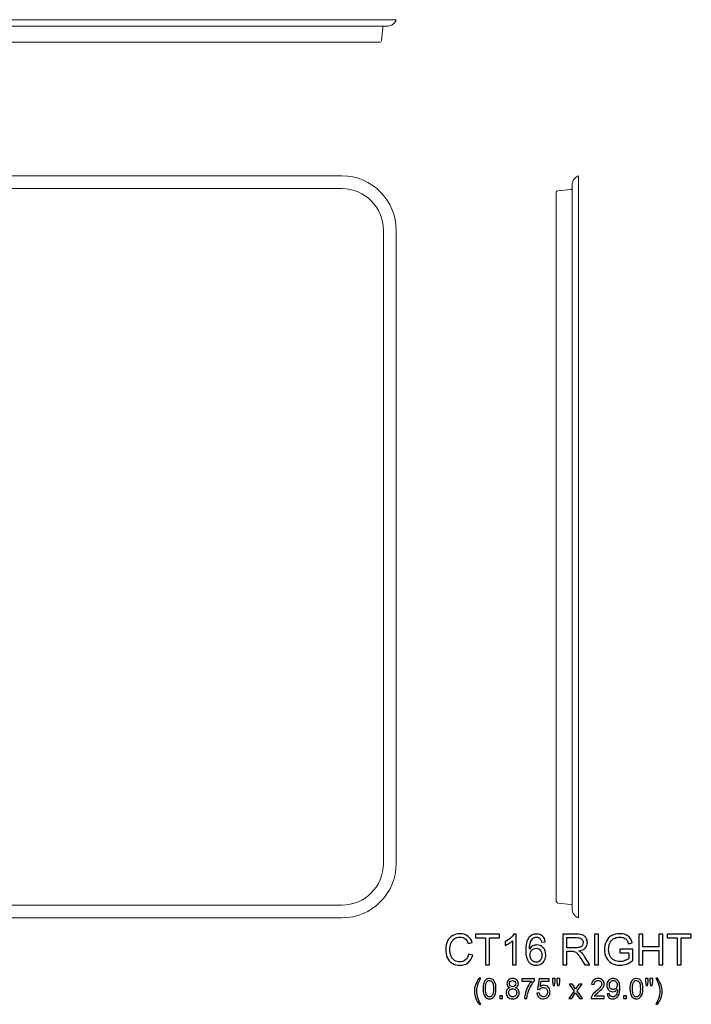
# Model space of a CAD drawing. Units: inches. Extents: x 13.6 to 66.1, y -14.8 to 23.7.
# Drawn here: x 39.8 to 66.1, y -14.8 to 23.7 of the extents above; entities that cross this region are included whole.
import ezdxf

# ---------------------------------------------------------------- set-up
doc = ezdxf.new("R2010")
doc.units = ezdxf.units.IN
doc.header["$MEASUREMENT"] = 0
doc.layers.add('Layer 1', color=7, linetype='Continuous')

msp = doc.modelspace()

# ---------------------------------------------------------------- linework, layer by layer
at = {"layer": 'Layer 1', "color": 250, "lineweight": 9}
for points, knots in [([(14.196, 22.792), (14.163, 22.792), (14.137, 22.816), (14.133, 22.849), (14.133, 22.849), (14.133, 22.849), (14.082, 23.361), (14.082, 23.361), (14.082, 23.361), (14.079, 23.393), (14.052, 23.417), (14.02, 23.417), (14.02, 23.417), (14.02, 23.417), (13.874, 23.417), (13.874, 23.417), (13.874, 23.417), (13.635, 23.417), (13.553, 23.667), (13.553, 23.667), (13.553, 23.667), (13.553, 23.667), (54.553, 23.667), (54.553, 23.667), (54.553, 23.667), (54.553, 23.667), (54.472, 23.417), (54.233, 23.417), (54.233, 23.417), (54.233, 23.417), (54.087, 23.417), (54.087, 23.417), (54.087, 23.417), (54.055, 23.417), (54.028, 23.393), (54.025, 23.361), (54.025, 23.361), (54.025, 23.361), (53.973, 22.849), (53.973, 22.849), (53.973, 22.849), (53.97, 22.816), (53.943, 22.792), (53.911, 22.792), (53.911, 22.792), (53.911, 22.792), (14.196, 22.792), (14.196, 22.792)], [0, 0, 0, 0, 0.083333, 0.083333, 0.083333, 0.083333, 0.166667, 0.166667, 0.166667, 0.166667, 0.25, 0.25, 0.25, 0.25, 0.333333, 0.333333, 0.333333, 0.333333, 0.416667, 0.416667, 0.416667, 0.416667, 0.5, 0.5, 0.5, 0.5, 0.583333, 0.583333, 0.583333, 0.583333, 0.666667, 0.666667, 0.666667, 0.666667, 0.75, 0.75, 0.75, 0.75, 0.833333, 0.833333, 0.833333, 0.833333, 0.916667, 0.916667, 0.916667, 0.916667, 1, 1, 1, 1]), ([(15.678, 17.564), (15.678, 17.564), (52.428, 17.564), (52.428, 17.564), (52.428, 17.564), (53.599, 17.564), (54.553, 16.609), (54.553, 15.439), (54.553, 15.439), (54.553, 15.439), (54.553, -9.311), (54.553, -9.311), (54.553, -9.311), (54.553, -10.482), (53.599, -11.436), (52.428, -11.436), (52.428, -11.436), (52.428, -11.436), (15.678, -11.436), (15.678, -11.436), (15.678, -11.436), (14.508, -11.436), (13.553, -10.482), (13.553, -9.311), (13.553, -9.311), (13.553, -9.311), (13.553, 15.439), (13.553, 15.439), (13.553, 15.439), (13.553, 16.609), (14.508, 17.564), (15.678, 17.564)], [0, 0, 0, 0, 0.125, 0.125, 0.125, 0.125, 0.25, 0.25, 0.25, 0.25, 0.375, 0.375, 0.375, 0.375, 0.5, 0.5, 0.5, 0.5, 0.625, 0.625, 0.625, 0.625, 0.75, 0.75, 0.75, 0.75, 0.875, 0.875, 0.875, 0.875, 1, 1, 1, 1]), ([(60.811, 16.922), (60.811, 16.954), (60.835, 16.981), (60.868, 16.984), (60.868, 16.984), (60.868, 16.984), (61.38, 17.035), (61.38, 17.035), (61.38, 17.035), (61.412, 17.038), (61.436, 17.065), (61.436, 17.097), (61.436, 17.097), (61.436, 17.097), (61.436, 17.244), (61.436, 17.244), (61.436, 17.244), (61.436, 17.482), (61.686, 17.564), (61.686, 17.564), (61.686, 17.564), (61.686, 17.564), (61.686, -11.436), (61.686, -11.436), (61.686, -11.436), (61.686, -11.436), (61.436, -11.355), (61.436, -11.116), (61.436, -11.116), (61.436, -11.116), (61.436, -10.97), (61.436, -10.97), (61.436, -10.97), (61.436, -10.937), (61.412, -10.911), (61.38, -10.907), (61.38, -10.907), (61.38, -10.907), (60.868, -10.856), (60.868, -10.856), (60.868, -10.856), (60.835, -10.853), (60.811, -10.826), (60.811, -10.794), (60.811, -10.794), (60.811, -10.794), (60.811, 16.922), (60.811, 16.922)], [0, 0, 0, 0, 0.083333, 0.083333, 0.083333, 0.083333, 0.166667, 0.166667, 0.166667, 0.166667, 0.25, 0.25, 0.25, 0.25, 0.333333, 0.333333, 0.333333, 0.333333, 0.416667, 0.416667, 0.416667, 0.416667, 0.5, 0.5, 0.5, 0.5, 0.583333, 0.583333, 0.583333, 0.583333, 0.666667, 0.666667, 0.666667, 0.666667, 0.75, 0.75, 0.75, 0.75, 0.833333, 0.833333, 0.833333, 0.833333, 0.916667, 0.916667, 0.916667, 0.916667, 1, 1, 1, 1]), ([(15.678, 17.064), (14.784, 17.064), (14.053, 16.333), (14.053, 15.439), (14.053, 15.439), (14.053, 15.439), (14.053, -9.311), (14.053, -9.311), (14.053, -9.311), (14.053, -10.206), (14.784, -10.936), (15.678, -10.936), (15.678, -10.936), (15.678, -10.936), (52.428, -10.936), (52.428, -10.936), (52.428, -10.936), (53.323, -10.936), (54.053, -10.206), (54.053, -9.311), (54.053, -9.311), (54.053, -9.311), (54.053, 15.439), (54.053, 15.439), (54.053, 15.439), (54.053, 16.333), (53.323, 17.064), (52.428, 17.064), (52.428, 17.064), (52.428, 17.064), (15.678, 17.064), (15.678, 17.064)], [0, 0, 0, 0, 0.125, 0.125, 0.125, 0.125, 0.25, 0.25, 0.25, 0.25, 0.375, 0.375, 0.375, 0.375, 0.5, 0.5, 0.5, 0.5, 0.625, 0.625, 0.625, 0.625, 0.75, 0.75, 0.75, 0.75, 0.875, 0.875, 0.875, 0.875, 1, 1, 1, 1])]:
    msp.add_open_spline(points, degree=3, knots=knots, dxfattribs=at)
for points in [[(14.02, 23.417), (14.02, 23.417), (54.087, 23.417), (54.087, 23.417)], [(61.436, 17.097), (61.436, 17.097), (61.436, -10.97), (61.436, -10.97)]]:
    msp.add_open_spline(points, degree=3, dxfattribs=at)
at = {"layer": 'Layer 1', "color": 250}
for points, knots in [([(57.384, -12.848), (57.384, -12.848), (57.542, -12.888), (57.542, -12.888), (57.542, -12.888), (57.509, -13.017), (57.449, -13.116), (57.363, -13.185), (57.363, -13.185), (57.277, -13.253), (57.172, -13.287), (57.047, -13.287), (57.047, -13.287), (56.919, -13.287), (56.814, -13.26), (56.734, -13.208), (56.734, -13.208), (56.653, -13.156), (56.592, -13.08), (56.55, -12.981), (56.55, -12.981), (56.508, -12.881), (56.487, -12.775), (56.487, -12.661), (56.487, -12.661), (56.487, -12.537), (56.51, -12.428), (56.558, -12.336), (56.558, -12.336), (56.605, -12.243), (56.673, -12.173), (56.761, -12.125), (56.761, -12.125), (56.848, -12.077), (56.945, -12.053), (57.05, -12.053), (57.05, -12.053), (57.169, -12.053), (57.27, -12.083), (57.351, -12.144), (57.351, -12.144), (57.432, -12.205), (57.489, -12.29), (57.521, -12.4), (57.521, -12.4), (57.521, -12.4), (57.366, -12.437), (57.366, -12.437), (57.366, -12.437), (57.338, -12.35), (57.298, -12.287), (57.245, -12.247), (57.245, -12.247), (57.193, -12.208), (57.127, -12.188), (57.047, -12.188), (57.047, -12.188), (56.955, -12.188), (56.879, -12.21), (56.817, -12.254), (56.817, -12.254), (56.755, -12.298), (56.712, -12.357), (56.687, -12.431), (56.687, -12.431), (56.662, -12.505), (56.65, -12.581), (56.65, -12.66), (56.65, -12.66), (56.65, -12.762), (56.664, -12.85), (56.694, -12.926), (56.694, -12.926), (56.724, -13.001), (56.769, -13.058), (56.832, -13.095), (56.832, -13.095), (56.894, -13.133), (56.962, -13.152), (57.035, -13.152), (57.035, -13.152), (57.123, -13.152), (57.198, -13.126), (57.259, -13.075), (57.259, -13.075), (57.32, -13.024), (57.362, -12.948), (57.384, -12.848)], [0, 0, 0, 0, 0.045455, 0.045455, 0.045455, 0.045455, 0.090909, 0.090909, 0.090909, 0.090909, 0.136364, 0.136364, 0.136364, 0.136364, 0.181818, 0.181818, 0.181818, 0.181818, 0.227273, 0.227273, 0.227273, 0.227273, 0.272727, 0.272727, 0.272727, 0.272727, 0.318182, 0.318182, 0.318182, 0.318182, 0.363636, 0.363636, 0.363636, 0.363636, 0.409091, 0.409091, 0.409091, 0.409091, 0.454545, 0.454545, 0.454545, 0.454545, 0.5, 0.5, 0.5, 0.5, 0.545455, 0.545455, 0.545455, 0.545455, 0.590909, 0.590909, 0.590909, 0.590909, 0.636364, 0.636364, 0.636364, 0.636364, 0.681818, 0.681818, 0.681818, 0.681818, 0.727273, 0.727273, 0.727273, 0.727273, 0.772727, 0.772727, 0.772727, 0.772727, 0.818182, 0.818182, 0.818182, 0.818182, 0.863636, 0.863636, 0.863636, 0.863636, 0.909091, 0.909091, 0.909091, 0.909091, 0.954545, 0.954545, 0.954545, 0.954545, 1, 1, 1, 1]), ([(58.04, -13.266), (58.04, -13.266), (58.04, -12.214), (58.04, -12.214), (58.04, -12.214), (58.04, -12.214), (57.647, -12.214), (57.647, -12.214), (57.647, -12.214), (57.647, -12.214), (57.647, -12.073), (57.647, -12.073), (57.647, -12.073), (57.647, -12.073), (58.592, -12.073), (58.592, -12.073), (58.592, -12.073), (58.592, -12.073), (58.592, -12.214), (58.592, -12.214), (58.592, -12.214), (58.592, -12.214), (58.197, -12.214), (58.197, -12.214), (58.197, -12.214), (58.197, -12.214), (58.197, -13.266), (58.197, -13.266), (58.197, -13.266), (58.197, -13.266), (58.04, -13.266), (58.04, -13.266)], [0, 0, 0, 0, 0.125, 0.125, 0.125, 0.125, 0.25, 0.25, 0.25, 0.25, 0.375, 0.375, 0.375, 0.375, 0.5, 0.5, 0.5, 0.5, 0.625, 0.625, 0.625, 0.625, 0.75, 0.75, 0.75, 0.75, 0.875, 0.875, 0.875, 0.875, 1, 1, 1, 1]), ([(59.246, -13.266), (59.246, -13.266), (59.1, -13.266), (59.1, -13.266), (59.1, -13.266), (59.1, -13.266), (59.1, -12.333), (59.1, -12.333), (59.1, -12.333), (59.065, -12.367), (59.019, -12.4), (58.961, -12.434), (58.961, -12.434), (58.904, -12.467), (58.852, -12.493), (58.807, -12.509), (58.807, -12.509), (58.807, -12.509), (58.807, -12.368), (58.807, -12.368), (58.807, -12.368), (58.889, -12.329), (58.96, -12.283), (59.022, -12.228), (59.022, -12.228), (59.083, -12.173), (59.127, -12.12), (59.152, -12.068), (59.152, -12.068), (59.152, -12.068), (59.246, -12.068), (59.246, -12.068), (59.246, -12.068), (59.246, -12.068), (59.246, -13.266), (59.246, -13.266)], [0, 0, 0, 0, 0.111111, 0.111111, 0.111111, 0.111111, 0.222222, 0.222222, 0.222222, 0.222222, 0.333333, 0.333333, 0.333333, 0.333333, 0.444444, 0.444444, 0.444444, 0.444444, 0.555556, 0.555556, 0.555556, 0.555556, 0.666667, 0.666667, 0.666667, 0.666667, 0.777778, 0.777778, 0.777778, 0.777778, 0.888889, 0.888889, 0.888889, 0.888889, 1, 1, 1, 1]), ([(60.382, -12.365), (60.382, -12.365), (60.236, -12.377), (60.236, -12.377), (60.236, -12.377), (60.223, -12.319), (60.205, -12.277), (60.181, -12.252), (60.181, -12.252), (60.141, -12.21), (60.092, -12.189), (60.034, -12.189), (60.034, -12.189), (59.987, -12.189), (59.947, -12.202), (59.911, -12.228), (59.911, -12.228), (59.865, -12.262), (59.829, -12.311), (59.802, -12.375), (59.802, -12.375), (59.776, -12.44), (59.762, -12.532), (59.761, -12.651), (59.761, -12.651), (59.796, -12.597), (59.839, -12.557), (59.89, -12.531), (59.89, -12.531), (59.941, -12.505), (59.995, -12.492), (60.05, -12.492), (60.05, -12.492), (60.148, -12.492), (60.231, -12.528), (60.3, -12.6), (60.3, -12.6), (60.369, -12.672), (60.403, -12.765), (60.403, -12.879), (60.403, -12.879), (60.403, -12.954), (60.387, -13.023), (60.354, -13.088), (60.354, -13.088), (60.322, -13.152), (60.278, -13.201), (60.221, -13.235), (60.221, -13.235), (60.165, -13.27), (60.101, -13.287), (60.029, -13.287), (60.029, -13.287), (59.907, -13.287), (59.808, -13.242), (59.731, -13.152), (59.731, -13.152), (59.654, -13.062), (59.615, -12.914), (59.615, -12.708), (59.615, -12.708), (59.615, -12.477), (59.658, -12.31), (59.743, -12.205), (59.743, -12.205), (59.817, -12.114), (59.917, -12.068), (60.043, -12.068), (60.043, -12.068), (60.137, -12.068), (60.214, -12.095), (60.274, -12.147), (60.274, -12.147), (60.334, -12.2), (60.37, -12.273), (60.382, -12.365)], [0, 0, 0, 0, 0.052632, 0.052632, 0.052632, 0.052632, 0.105263, 0.105263, 0.105263, 0.105263, 0.157895, 0.157895, 0.157895, 0.157895, 0.210526, 0.210526, 0.210526, 0.210526, 0.263158, 0.263158, 0.263158, 0.263158, 0.315789, 0.315789, 0.315789, 0.315789, 0.368421, 0.368421, 0.368421, 0.368421, 0.421053, 0.421053, 0.421053, 0.421053, 0.473684, 0.473684, 0.473684, 0.473684, 0.526316, 0.526316, 0.526316, 0.526316, 0.578947, 0.578947, 0.578947, 0.578947, 0.631579, 0.631579, 0.631579, 0.631579, 0.684211, 0.684211, 0.684211, 0.684211, 0.736842, 0.736842, 0.736842, 0.736842, 0.789474, 0.789474, 0.789474, 0.789474, 0.842105, 0.842105, 0.842105, 0.842105, 0.894737, 0.894737, 0.894737, 0.894737, 0.947368, 0.947368, 0.947368, 0.947368, 1, 1, 1, 1]), ([(61.074, -13.266), (61.074, -13.266), (61.074, -12.073), (61.074, -12.073), (61.074, -12.073), (61.074, -12.073), (61.602, -12.073), (61.602, -12.073), (61.602, -12.073), (61.709, -12.073), (61.79, -12.084), (61.845, -12.105), (61.845, -12.105), (61.9, -12.127), (61.944, -12.165), (61.978, -12.219), (61.978, -12.219), (62.011, -12.273), (62.027, -12.333), (62.027, -12.399), (62.027, -12.399), (62.027, -12.483), (62, -12.555), (61.945, -12.613), (61.945, -12.613), (61.89, -12.671), (61.805, -12.708), (61.691, -12.723), (61.691, -12.723), (61.733, -12.743), (61.765, -12.763), (61.786, -12.783), (61.786, -12.783), (61.832, -12.825), (61.876, -12.878), (61.917, -12.942), (61.917, -12.942), (61.917, -12.942), (62.125, -13.266), (62.125, -13.266), (62.125, -13.266), (62.125, -13.266), (61.926, -13.266), (61.926, -13.266), (61.926, -13.266), (61.926, -13.266), (61.769, -13.018), (61.769, -13.018), (61.769, -13.018), (61.722, -12.947), (61.684, -12.892), (61.654, -12.854), (61.654, -12.854), (61.625, -12.816), (61.598, -12.789), (61.574, -12.774), (61.574, -12.774), (61.551, -12.759), (61.527, -12.748), (61.502, -12.742), (61.502, -12.742), (61.484, -12.739), (61.455, -12.737), (61.414, -12.737), (61.414, -12.737), (61.414, -12.737), (61.231, -12.737), (61.231, -12.737), (61.231, -12.737), (61.231, -12.737), (61.231, -13.266), (61.231, -13.266), (61.231, -13.266), (61.231, -13.266), (61.074, -13.266), (61.074, -13.266)], [0, 0, 0, 0, 0.052632, 0.052632, 0.052632, 0.052632, 0.105263, 0.105263, 0.105263, 0.105263, 0.157895, 0.157895, 0.157895, 0.157895, 0.210526, 0.210526, 0.210526, 0.210526, 0.263158, 0.263158, 0.263158, 0.263158, 0.315789, 0.315789, 0.315789, 0.315789, 0.368421, 0.368421, 0.368421, 0.368421, 0.421053, 0.421053, 0.421053, 0.421053, 0.473684, 0.473684, 0.473684, 0.473684, 0.526316, 0.526316, 0.526316, 0.526316, 0.578947, 0.578947, 0.578947, 0.578947, 0.631579, 0.631579, 0.631579, 0.631579, 0.684211, 0.684211, 0.684211, 0.684211, 0.736842, 0.736842, 0.736842, 0.736842, 0.789474, 0.789474, 0.789474, 0.789474, 0.842105, 0.842105, 0.842105, 0.842105, 0.894737, 0.894737, 0.894737, 0.894737, 0.947368, 0.947368, 0.947368, 0.947368, 1, 1, 1, 1]), ([(61.231, -12.6), (61.231, -12.6), (61.571, -12.6), (61.571, -12.6), (61.571, -12.6), (61.643, -12.6), (61.699, -12.592), (61.74, -12.577), (61.74, -12.577), (61.781, -12.562), (61.812, -12.539), (61.833, -12.506), (61.833, -12.506), (61.854, -12.473), (61.864, -12.437), (61.864, -12.399), (61.864, -12.399), (61.864, -12.342), (61.844, -12.296), (61.803, -12.26), (61.803, -12.26), (61.762, -12.223), (61.697, -12.205), (61.609, -12.205), (61.609, -12.205), (61.609, -12.205), (61.231, -12.205), (61.231, -12.205), (61.231, -12.205), (61.231, -12.205), (61.231, -12.6), (61.231, -12.6)], [0, 0, 0, 0, 0.125, 0.125, 0.125, 0.125, 0.25, 0.25, 0.25, 0.25, 0.375, 0.375, 0.375, 0.375, 0.5, 0.5, 0.5, 0.5, 0.625, 0.625, 0.625, 0.625, 0.75, 0.75, 0.75, 0.75, 0.875, 0.875, 0.875, 0.875, 1, 1, 1, 1]), ([(62.302, -13.266), (62.302, -13.266), (62.302, -12.073), (62.302, -12.073), (62.302, -12.073), (62.302, -12.073), (62.459, -12.073), (62.459, -12.073), (62.459, -12.073), (62.459, -12.073), (62.459, -13.266), (62.459, -13.266), (62.459, -13.266), (62.459, -13.266), (62.302, -13.266), (62.302, -13.266)], [0, 0, 0, 0, 0.25, 0.25, 0.25, 0.25, 0.5, 0.5, 0.5, 0.5, 0.75, 0.75, 0.75, 0.75, 1, 1, 1, 1]), ([(63.296, -12.798), (63.296, -12.798), (63.296, -12.659), (63.296, -12.659), (63.296, -12.659), (63.296, -12.659), (63.801, -12.658), (63.801, -12.658), (63.801, -12.658), (63.801, -12.658), (63.801, -13.1), (63.801, -13.1), (63.801, -13.1), (63.724, -13.162), (63.644, -13.208), (63.561, -13.24), (63.561, -13.24), (63.479, -13.271), (63.394, -13.287), (63.307, -13.287), (63.307, -13.287), (63.19, -13.287), (63.084, -13.262), (62.988, -13.211), (62.988, -13.211), (62.892, -13.161), (62.82, -13.088), (62.771, -12.994), (62.771, -12.994), (62.722, -12.899), (62.698, -12.793), (62.698, -12.675), (62.698, -12.675), (62.698, -12.559), (62.722, -12.451), (62.771, -12.35), (62.771, -12.35), (62.819, -12.25), (62.889, -12.175), (62.98, -12.126), (62.98, -12.126), (63.071, -12.077), (63.176, -12.053), (63.295, -12.053), (63.295, -12.053), (63.381, -12.053), (63.459, -12.067), (63.529, -12.095), (63.529, -12.095), (63.599, -12.123), (63.654, -12.162), (63.693, -12.212), (63.693, -12.212), (63.733, -12.262), (63.763, -12.327), (63.784, -12.407), (63.784, -12.407), (63.784, -12.407), (63.641, -12.446), (63.641, -12.446), (63.641, -12.446), (63.623, -12.385), (63.601, -12.337), (63.574, -12.303), (63.574, -12.303), (63.548, -12.268), (63.51, -12.24), (63.46, -12.219), (63.46, -12.219), (63.411, -12.198), (63.356, -12.188), (63.296, -12.188), (63.296, -12.188), (63.224, -12.188), (63.161, -12.199), (63.109, -12.221), (63.109, -12.221), (63.056, -12.243), (63.014, -12.272), (62.981, -12.308), (62.981, -12.308), (62.949, -12.344), (62.924, -12.383), (62.906, -12.426), (62.906, -12.426), (62.876, -12.499), (62.86, -12.579), (62.86, -12.666), (62.86, -12.666), (62.86, -12.772), (62.879, -12.861), (62.915, -12.933), (62.915, -12.933), (62.952, -13.004), (63.005, -13.057), (63.075, -13.092), (63.075, -13.092), (63.145, -13.127), (63.22, -13.144), (63.298, -13.144), (63.298, -13.144), (63.367, -13.144), (63.434, -13.131), (63.499, -13.105), (63.499, -13.105), (63.564, -13.078), (63.613, -13.05), (63.647, -13.02), (63.647, -13.02), (63.647, -13.02), (63.647, -12.798), (63.647, -12.798), (63.647, -12.798), (63.647, -12.798), (63.296, -12.798), (63.296, -12.798)], [0, 0, 0, 0, 0.034483, 0.034483, 0.034483, 0.034483, 0.068966, 0.068966, 0.068966, 0.068966, 0.103448, 0.103448, 0.103448, 0.103448, 0.137931, 0.137931, 0.137931, 0.137931, 0.172414, 0.172414, 0.172414, 0.172414, 0.206897, 0.206897, 0.206897, 0.206897, 0.241379, 0.241379, 0.241379, 0.241379, 0.275862, 0.275862, 0.275862, 0.275862, 0.310345, 0.310345, 0.310345, 0.310345, 0.344828, 0.344828, 0.344828, 0.344828, 0.37931, 0.37931, 0.37931, 0.37931, 0.413793, 0.413793, 0.413793, 0.413793, 0.448276, 0.448276, 0.448276, 0.448276, 0.482759, 0.482759, 0.482759, 0.482759, 0.517241, 0.517241, 0.517241, 0.517241, 0.551724, 0.551724, 0.551724, 0.551724, 0.586207, 0.586207, 0.586207, 0.586207, 0.62069, 0.62069, 0.62069, 0.62069, 0.655172, 0.655172, 0.655172, 0.655172, 0.689655, 0.689655, 0.689655, 0.689655, 0.724138, 0.724138, 0.724138, 0.724138, 0.758621, 0.758621, 0.758621, 0.758621, 0.793103, 0.793103, 0.793103, 0.793103, 0.827586, 0.827586, 0.827586, 0.827586, 0.862069, 0.862069, 0.862069, 0.862069, 0.896552, 0.896552, 0.896552, 0.896552, 0.931034, 0.931034, 0.931034, 0.931034, 0.965517, 0.965517, 0.965517, 0.965517, 1, 1, 1, 1]), ([(64.039, -13.266), (64.039, -13.266), (64.039, -12.073), (64.039, -12.073), (64.039, -12.073), (64.039, -12.073), (64.197, -12.073), (64.197, -12.073), (64.197, -12.073), (64.197, -12.073), (64.197, -12.563), (64.197, -12.563), (64.197, -12.563), (64.197, -12.563), (64.817, -12.563), (64.817, -12.563), (64.817, -12.563), (64.817, -12.563), (64.817, -12.073), (64.817, -12.073), (64.817, -12.073), (64.817, -12.073), (64.975, -12.073), (64.975, -12.073), (64.975, -12.073), (64.975, -12.073), (64.975, -13.266), (64.975, -13.266), (64.975, -13.266), (64.975, -13.266), (64.817, -13.266), (64.817, -13.266), (64.817, -13.266), (64.817, -13.266), (64.817, -12.704), (64.817, -12.704), (64.817, -12.704), (64.817, -12.704), (64.197, -12.704), (64.197, -12.704), (64.197, -12.704), (64.197, -12.704), (64.197, -13.266), (64.197, -13.266), (64.197, -13.266), (64.197, -13.266), (64.039, -13.266), (64.039, -13.266)], [0, 0, 0, 0, 0.083333, 0.083333, 0.083333, 0.083333, 0.166667, 0.166667, 0.166667, 0.166667, 0.25, 0.25, 0.25, 0.25, 0.333333, 0.333333, 0.333333, 0.333333, 0.416667, 0.416667, 0.416667, 0.416667, 0.5, 0.5, 0.5, 0.5, 0.583333, 0.583333, 0.583333, 0.583333, 0.666667, 0.666667, 0.666667, 0.666667, 0.75, 0.75, 0.75, 0.75, 0.833333, 0.833333, 0.833333, 0.833333, 0.916667, 0.916667, 0.916667, 0.916667, 1, 1, 1, 1]), ([(65.541, -13.266), (65.541, -13.266), (65.541, -12.214), (65.541, -12.214), (65.541, -12.214), (65.541, -12.214), (65.148, -12.214), (65.148, -12.214), (65.148, -12.214), (65.148, -12.214), (65.148, -12.073), (65.148, -12.073), (65.148, -12.073), (65.148, -12.073), (66.094, -12.073), (66.094, -12.073), (66.094, -12.073), (66.094, -12.073), (66.094, -12.214), (66.094, -12.214), (66.094, -12.214), (66.094, -12.214), (65.699, -12.214), (65.699, -12.214), (65.699, -12.214), (65.699, -12.214), (65.699, -13.266), (65.699, -13.266), (65.699, -13.266), (65.699, -13.266), (65.541, -13.266), (65.541, -13.266)], [0, 0, 0, 0, 0.125, 0.125, 0.125, 0.125, 0.25, 0.25, 0.25, 0.25, 0.375, 0.375, 0.375, 0.375, 0.5, 0.5, 0.5, 0.5, 0.625, 0.625, 0.625, 0.625, 0.75, 0.75, 0.75, 0.75, 0.875, 0.875, 0.875, 0.875, 1, 1, 1, 1]), ([(59.784, -12.88), (59.784, -12.93), (59.794, -12.979), (59.816, -13.025), (59.816, -13.025), (59.837, -13.071), (59.867, -13.106), (59.905, -13.13), (59.905, -13.13), (59.944, -13.154), (59.985, -13.166), (60.027, -13.166), (60.027, -13.166), (60.089, -13.166), (60.142, -13.141), (60.186, -13.091), (60.186, -13.091), (60.231, -13.041), (60.253, -12.973), (60.253, -12.888), (60.253, -12.888), (60.253, -12.805), (60.231, -12.74), (60.187, -12.693), (60.187, -12.693), (60.143, -12.645), (60.088, -12.622), (60.021, -12.622), (60.021, -12.622), (59.955, -12.622), (59.899, -12.645), (59.853, -12.693), (59.853, -12.693), (59.807, -12.74), (59.784, -12.803), (59.784, -12.88)], [0, 0, 0, 0, 0.111111, 0.111111, 0.111111, 0.111111, 0.222222, 0.222222, 0.222222, 0.222222, 0.333333, 0.333333, 0.333333, 0.333333, 0.444444, 0.444444, 0.444444, 0.444444, 0.555556, 0.555556, 0.555556, 0.555556, 0.666667, 0.666667, 0.666667, 0.666667, 0.777778, 0.777778, 0.777778, 0.777778, 0.888889, 0.888889, 0.888889, 0.888889, 1, 1, 1, 1]), ([(57.795, -14.812), (57.742, -14.745), (57.698, -14.668), (57.661, -14.579), (57.661, -14.579), (57.625, -14.49), (57.607, -14.398), (57.607, -14.303), (57.607, -14.303), (57.607, -14.219), (57.621, -14.138), (57.648, -14.061), (57.648, -14.061), (57.68, -13.972), (57.728, -13.883), (57.795, -13.795), (57.795, -13.795), (57.795, -13.795), (57.863, -13.795), (57.863, -13.795), (57.863, -13.795), (57.82, -13.868), (57.792, -13.921), (57.778, -13.952), (57.778, -13.952), (57.757, -14.001), (57.74, -14.051), (57.728, -14.104), (57.728, -14.104), (57.712, -14.17), (57.705, -14.237), (57.705, -14.303), (57.705, -14.303), (57.705, -14.473), (57.758, -14.642), (57.863, -14.812), (57.863, -14.812), (57.863, -14.812), (57.795, -14.812), (57.795, -14.812)], [0, 0, 0, 0, 0.1, 0.1, 0.1, 0.1, 0.2, 0.2, 0.2, 0.2, 0.3, 0.3, 0.3, 0.3, 0.4, 0.4, 0.4, 0.4, 0.5, 0.5, 0.5, 0.5, 0.6, 0.6, 0.6, 0.6, 0.7, 0.7, 0.7, 0.7, 0.8, 0.8, 0.8, 0.8, 0.9, 0.9, 0.9, 0.9, 1, 1, 1, 1]), ([(57.947, -14.201), (57.947, -14.109), (57.957, -14.036), (57.975, -13.98), (57.975, -13.98), (57.994, -13.924), (58.022, -13.881), (58.06, -13.85), (58.06, -13.85), (58.097, -13.82), (58.144, -13.805), (58.2, -13.805), (58.2, -13.805), (58.242, -13.805), (58.278, -13.813), (58.31, -13.83), (58.31, -13.83), (58.341, -13.847), (58.367, -13.871), (58.387, -13.903), (58.387, -13.903), (58.408, -13.934), (58.424, -13.973), (58.435, -14.018), (58.435, -14.018), (58.447, -14.063), (58.453, -14.124), (58.453, -14.201), (58.453, -14.201), (58.453, -14.292), (58.443, -14.365), (58.425, -14.421), (58.425, -14.421), (58.406, -14.477), (58.378, -14.521), (58.341, -14.551), (58.341, -14.551), (58.304, -14.582), (58.257, -14.597), (58.2, -14.597), (58.2, -14.597), (58.125, -14.597), (58.066, -14.57), (58.024, -14.516), (58.024, -14.516), (57.973, -14.452), (57.947, -14.347), (57.947, -14.201)], [0, 0, 0, 0, 0.083333, 0.083333, 0.083333, 0.083333, 0.166667, 0.166667, 0.166667, 0.166667, 0.25, 0.25, 0.25, 0.25, 0.333333, 0.333333, 0.333333, 0.333333, 0.416667, 0.416667, 0.416667, 0.416667, 0.5, 0.5, 0.5, 0.5, 0.583333, 0.583333, 0.583333, 0.583333, 0.666667, 0.666667, 0.666667, 0.666667, 0.75, 0.75, 0.75, 0.75, 0.833333, 0.833333, 0.833333, 0.833333, 0.916667, 0.916667, 0.916667, 0.916667, 1, 1, 1, 1]), ([(58.997, -14.163), (58.958, -14.149), (58.928, -14.128), (58.909, -14.101), (58.909, -14.101), (58.89, -14.074), (58.881, -14.042), (58.881, -14.005), (58.881, -14.005), (58.881, -13.948), (58.901, -13.901), (58.942, -13.863), (58.942, -13.863), (58.982, -13.824), (59.036, -13.805), (59.103, -13.805), (59.103, -13.805), (59.171, -13.805), (59.226, -13.825), (59.267, -13.864), (59.267, -13.864), (59.308, -13.903), (59.329, -13.951), (59.329, -14.008), (59.329, -14.008), (59.329, -14.044), (59.319, -14.075), (59.301, -14.101), (59.301, -14.101), (59.282, -14.128), (59.253, -14.149), (59.215, -14.163), (59.215, -14.163), (59.262, -14.179), (59.298, -14.204), (59.323, -14.238), (59.323, -14.238), (59.348, -14.273), (59.361, -14.314), (59.361, -14.362), (59.361, -14.362), (59.361, -14.428), (59.337, -14.484), (59.29, -14.529), (59.29, -14.529), (59.243, -14.574), (59.182, -14.597), (59.105, -14.597), (59.105, -14.597), (59.028, -14.597), (58.967, -14.574), (58.92, -14.529), (58.92, -14.529), (58.873, -14.484), (58.85, -14.427), (58.85, -14.359), (58.85, -14.359), (58.85, -14.309), (58.862, -14.267), (58.888, -14.233), (58.888, -14.233), (58.913, -14.199), (58.95, -14.175), (58.997, -14.163)], [0, 0, 0, 0, 0.0625, 0.0625, 0.0625, 0.0625, 0.125, 0.125, 0.125, 0.125, 0.1875, 0.1875, 0.1875, 0.1875, 0.25, 0.25, 0.25, 0.25, 0.3125, 0.3125, 0.3125, 0.3125, 0.375, 0.375, 0.375, 0.375, 0.4375, 0.4375, 0.4375, 0.4375, 0.5, 0.5, 0.5, 0.5, 0.5625, 0.5625, 0.5625, 0.5625, 0.625, 0.625, 0.625, 0.625, 0.6875, 0.6875, 0.6875, 0.6875, 0.75, 0.75, 0.75, 0.75, 0.8125, 0.8125, 0.8125, 0.8125, 0.875, 0.875, 0.875, 0.875, 0.9375, 0.9375, 0.9375, 0.9375, 1, 1, 1, 1]), ([(59.459, -13.91), (59.459, -13.91), (59.459, -13.818), (59.459, -13.818), (59.459, -13.818), (59.459, -13.818), (59.961, -13.818), (59.961, -13.818), (59.961, -13.818), (59.961, -13.818), (59.961, -13.892), (59.961, -13.892), (59.961, -13.892), (59.912, -13.945), (59.863, -14.015), (59.815, -14.102), (59.815, -14.102), (59.766, -14.189), (59.729, -14.278), (59.702, -14.37), (59.702, -14.37), (59.683, -14.435), (59.671, -14.506), (59.666, -14.584), (59.666, -14.584), (59.666, -14.584), (59.568, -14.584), (59.568, -14.584), (59.568, -14.584), (59.569, -14.523), (59.581, -14.449), (59.604, -14.362), (59.604, -14.362), (59.627, -14.276), (59.66, -14.193), (59.703, -14.113), (59.703, -14.113), (59.745, -14.032), (59.791, -13.965), (59.839, -13.91), (59.839, -13.91), (59.839, -13.91), (59.459, -13.91), (59.459, -13.91)], [0, 0, 0, 0, 0.090909, 0.090909, 0.090909, 0.090909, 0.181818, 0.181818, 0.181818, 0.181818, 0.272727, 0.272727, 0.272727, 0.272727, 0.363636, 0.363636, 0.363636, 0.363636, 0.454545, 0.454545, 0.454545, 0.454545, 0.545455, 0.545455, 0.545455, 0.545455, 0.636364, 0.636364, 0.636364, 0.636364, 0.727273, 0.727273, 0.727273, 0.727273, 0.818182, 0.818182, 0.818182, 0.818182, 0.909091, 0.909091, 0.909091, 0.909091, 1, 1, 1, 1]), ([(60.056, -14.38), (60.056, -14.38), (60.156, -14.372), (60.156, -14.372), (60.156, -14.372), (60.163, -14.421), (60.18, -14.457), (60.207, -14.482), (60.207, -14.482), (60.234, -14.506), (60.267, -14.519), (60.305, -14.519), (60.305, -14.519), (60.351, -14.519), (60.39, -14.501), (60.421, -14.467), (60.421, -14.467), (60.453, -14.432), (60.469, -14.386), (60.469, -14.329), (60.469, -14.329), (60.469, -14.275), (60.454, -14.232), (60.423, -14.201), (60.423, -14.201), (60.393, -14.169), (60.353, -14.153), (60.303, -14.153), (60.303, -14.153), (60.273, -14.153), (60.245, -14.161), (60.22, -14.174), (60.22, -14.174), (60.195, -14.188), (60.176, -14.206), (60.162, -14.229), (60.162, -14.229), (60.162, -14.229), (60.073, -14.217), (60.073, -14.217), (60.073, -14.217), (60.073, -14.217), (60.148, -13.819), (60.148, -13.819), (60.148, -13.819), (60.148, -13.819), (60.533, -13.819), (60.533, -13.819), (60.533, -13.819), (60.533, -13.819), (60.533, -13.91), (60.533, -13.91), (60.533, -13.91), (60.533, -13.91), (60.224, -13.91), (60.224, -13.91), (60.224, -13.91), (60.224, -13.91), (60.182, -14.118), (60.182, -14.118), (60.182, -14.118), (60.229, -14.086), (60.278, -14.069), (60.329, -14.069), (60.329, -14.069), (60.396, -14.069), (60.453, -14.093), (60.5, -14.14), (60.5, -14.14), (60.547, -14.187), (60.57, -14.247), (60.57, -14.321), (60.57, -14.321), (60.57, -14.391), (60.549, -14.452), (60.508, -14.503), (60.508, -14.503), (60.459, -14.565), (60.391, -14.597), (60.305, -14.597), (60.305, -14.597), (60.234, -14.597), (60.177, -14.577), (60.132, -14.538), (60.132, -14.538), (60.087, -14.498), (60.062, -14.446), (60.056, -14.38)], [0, 0, 0, 0, 0.045455, 0.045455, 0.045455, 0.045455, 0.090909, 0.090909, 0.090909, 0.090909, 0.136364, 0.136364, 0.136364, 0.136364, 0.181818, 0.181818, 0.181818, 0.181818, 0.227273, 0.227273, 0.227273, 0.227273, 0.272727, 0.272727, 0.272727, 0.272727, 0.318182, 0.318182, 0.318182, 0.318182, 0.363636, 0.363636, 0.363636, 0.363636, 0.409091, 0.409091, 0.409091, 0.409091, 0.454545, 0.454545, 0.454545, 0.454545, 0.5, 0.5, 0.5, 0.5, 0.545455, 0.545455, 0.545455, 0.545455, 0.590909, 0.590909, 0.590909, 0.590909, 0.636364, 0.636364, 0.636364, 0.636364, 0.681818, 0.681818, 0.681818, 0.681818, 0.727273, 0.727273, 0.727273, 0.727273, 0.772727, 0.772727, 0.772727, 0.772727, 0.818182, 0.818182, 0.818182, 0.818182, 0.863636, 0.863636, 0.863636, 0.863636, 0.909091, 0.909091, 0.909091, 0.909091, 0.954545, 0.954545, 0.954545, 0.954545, 1, 1, 1, 1]), ([(60.689, -14.083), (60.689, -14.083), (60.663, -13.935), (60.663, -13.935), (60.663, -13.935), (60.663, -13.935), (60.663, -13.808), (60.663, -13.808), (60.663, -13.808), (60.663, -13.808), (60.771, -13.808), (60.771, -13.808), (60.771, -13.808), (60.771, -13.808), (60.771, -13.935), (60.771, -13.935), (60.771, -13.935), (60.771, -13.935), (60.748, -14.083), (60.748, -14.083), (60.748, -14.083), (60.748, -14.083), (60.689, -14.083), (60.689, -14.083)], [0, 0, 0, 0, 0.166667, 0.166667, 0.166667, 0.166667, 0.333333, 0.333333, 0.333333, 0.333333, 0.5, 0.5, 0.5, 0.5, 0.666667, 0.666667, 0.666667, 0.666667, 0.833333, 0.833333, 0.833333, 0.833333, 1, 1, 1, 1]), ([(60.865, -14.083), (60.865, -14.083), (60.839, -13.935), (60.839, -13.935), (60.839, -13.935), (60.839, -13.935), (60.839, -13.808), (60.839, -13.808), (60.839, -13.808), (60.839, -13.808), (60.947, -13.808), (60.947, -13.808), (60.947, -13.808), (60.947, -13.808), (60.947, -13.935), (60.947, -13.935), (60.947, -13.935), (60.947, -13.935), (60.922, -14.083), (60.922, -14.083), (60.922, -14.083), (60.922, -14.083), (60.865, -14.083), (60.865, -14.083)], [0, 0, 0, 0, 0.166667, 0.166667, 0.166667, 0.166667, 0.333333, 0.333333, 0.333333, 0.333333, 0.5, 0.5, 0.5, 0.5, 0.666667, 0.666667, 0.666667, 0.666667, 0.833333, 0.833333, 0.833333, 0.833333, 1, 1, 1, 1]), ([(62.687, -14.492), (62.687, -14.492), (62.687, -14.584), (62.687, -14.584), (62.687, -14.584), (62.687, -14.584), (62.174, -14.584), (62.174, -14.584), (62.174, -14.584), (62.174, -14.561), (62.177, -14.539), (62.185, -14.518), (62.185, -14.518), (62.198, -14.482), (62.219, -14.448), (62.248, -14.414), (62.248, -14.414), (62.277, -14.38), (62.318, -14.341), (62.373, -14.297), (62.373, -14.297), (62.457, -14.228), (62.514, -14.173), (62.544, -14.133), (62.544, -14.133), (62.573, -14.092), (62.588, -14.054), (62.588, -14.018), (62.588, -14.018), (62.588, -13.98), (62.574, -13.949), (62.548, -13.923), (62.548, -13.923), (62.52, -13.897), (62.485, -13.884), (62.442, -13.884), (62.442, -13.884), (62.396, -13.884), (62.359, -13.897), (62.332, -13.925), (62.332, -13.925), (62.304, -13.953), (62.29, -13.991), (62.29, -14.039), (62.29, -14.039), (62.29, -14.039), (62.192, -14.029), (62.192, -14.029), (62.192, -14.029), (62.199, -13.956), (62.224, -13.901), (62.268, -13.862), (62.268, -13.862), (62.312, -13.824), (62.37, -13.805), (62.444, -13.805), (62.444, -13.805), (62.518, -13.805), (62.577, -13.826), (62.621, -13.867), (62.621, -13.867), (62.664, -13.908), (62.686, -13.959), (62.686, -14.02), (62.686, -14.02), (62.686, -14.051), (62.68, -14.082), (62.667, -14.112), (62.667, -14.112), (62.654, -14.142), (62.633, -14.173), (62.603, -14.206), (62.603, -14.206), (62.574, -14.24), (62.525, -14.285), (62.457, -14.343), (62.457, -14.343), (62.4, -14.391), (62.363, -14.423), (62.347, -14.441), (62.347, -14.441), (62.33, -14.458), (62.317, -14.475), (62.306, -14.492), (62.306, -14.492), (62.306, -14.492), (62.687, -14.492), (62.687, -14.492)], [0, 0, 0, 0, 0.045455, 0.045455, 0.045455, 0.045455, 0.090909, 0.090909, 0.090909, 0.090909, 0.136364, 0.136364, 0.136364, 0.136364, 0.181818, 0.181818, 0.181818, 0.181818, 0.227273, 0.227273, 0.227273, 0.227273, 0.272727, 0.272727, 0.272727, 0.272727, 0.318182, 0.318182, 0.318182, 0.318182, 0.363636, 0.363636, 0.363636, 0.363636, 0.409091, 0.409091, 0.409091, 0.409091, 0.454545, 0.454545, 0.454545, 0.454545, 0.5, 0.5, 0.5, 0.5, 0.545455, 0.545455, 0.545455, 0.545455, 0.590909, 0.590909, 0.590909, 0.590909, 0.636364, 0.636364, 0.636364, 0.636364, 0.681818, 0.681818, 0.681818, 0.681818, 0.727273, 0.727273, 0.727273, 0.727273, 0.772727, 0.772727, 0.772727, 0.772727, 0.818182, 0.818182, 0.818182, 0.818182, 0.863636, 0.863636, 0.863636, 0.863636, 0.909091, 0.909091, 0.909091, 0.909091, 0.954545, 0.954545, 0.954545, 0.954545, 1, 1, 1, 1]), ([(62.803, -14.404), (62.803, -14.404), (62.895, -14.396), (62.895, -14.396), (62.895, -14.396), (62.902, -14.439), (62.917, -14.47), (62.939, -14.49), (62.939, -14.49), (62.961, -14.509), (62.989, -14.519), (63.023, -14.519), (63.023, -14.519), (63.053, -14.519), (63.078, -14.512), (63.1, -14.498), (63.1, -14.498), (63.122, -14.485), (63.14, -14.467), (63.154, -14.445), (63.154, -14.445), (63.169, -14.422), (63.18, -14.392), (63.19, -14.354), (63.19, -14.354), (63.199, -14.316), (63.204, -14.277), (63.204, -14.238), (63.204, -14.238), (63.204, -14.233), (63.204, -14.227), (63.204, -14.219), (63.204, -14.219), (63.185, -14.249), (63.159, -14.274), (63.126, -14.292), (63.126, -14.292), (63.093, -14.311), (63.057, -14.321), (63.019, -14.321), (63.019, -14.321), (62.954, -14.321), (62.9, -14.297), (62.856, -14.251), (62.856, -14.251), (62.811, -14.204), (62.789, -14.143), (62.789, -14.067), (62.789, -14.067), (62.789, -13.988), (62.812, -13.925), (62.858, -13.877), (62.858, -13.877), (62.905, -13.829), (62.963, -13.805), (63.033, -13.805), (63.033, -13.805), (63.083, -13.805), (63.129, -13.819), (63.171, -13.846), (63.171, -13.846), (63.213, -13.873), (63.245, -13.912), (63.266, -13.962), (63.266, -13.962), (63.288, -14.012), (63.299, -14.085), (63.299, -14.18), (63.299, -14.18), (63.299, -14.279), (63.288, -14.358), (63.267, -14.417), (63.267, -14.417), (63.245, -14.475), (63.213, -14.52), (63.171, -14.551), (63.171, -14.551), (63.128, -14.581), (63.078, -14.597), (63.021, -14.597), (63.021, -14.597), (62.96, -14.597), (62.911, -14.58), (62.873, -14.546), (62.873, -14.546), (62.834, -14.513), (62.811, -14.465), (62.803, -14.404)], [0, 0, 0, 0, 0.045455, 0.045455, 0.045455, 0.045455, 0.090909, 0.090909, 0.090909, 0.090909, 0.136364, 0.136364, 0.136364, 0.136364, 0.181818, 0.181818, 0.181818, 0.181818, 0.227273, 0.227273, 0.227273, 0.227273, 0.272727, 0.272727, 0.272727, 0.272727, 0.318182, 0.318182, 0.318182, 0.318182, 0.363636, 0.363636, 0.363636, 0.363636, 0.409091, 0.409091, 0.409091, 0.409091, 0.454545, 0.454545, 0.454545, 0.454545, 0.5, 0.5, 0.5, 0.5, 0.545455, 0.545455, 0.545455, 0.545455, 0.590909, 0.590909, 0.590909, 0.590909, 0.636364, 0.636364, 0.636364, 0.636364, 0.681818, 0.681818, 0.681818, 0.681818, 0.727273, 0.727273, 0.727273, 0.727273, 0.772727, 0.772727, 0.772727, 0.772727, 0.818182, 0.818182, 0.818182, 0.818182, 0.863636, 0.863636, 0.863636, 0.863636, 0.909091, 0.909091, 0.909091, 0.909091, 0.954545, 0.954545, 0.954545, 0.954545, 1, 1, 1, 1]), ([(63.692, -14.201), (63.692, -14.109), (63.702, -14.036), (63.721, -13.98), (63.721, -13.98), (63.74, -13.924), (63.768, -13.881), (63.805, -13.85), (63.805, -13.85), (63.842, -13.82), (63.889, -13.805), (63.945, -13.805), (63.945, -13.805), (63.987, -13.805), (64.023, -13.813), (64.055, -13.83), (64.055, -13.83), (64.086, -13.847), (64.112, -13.871), (64.133, -13.903), (64.133, -13.903), (64.153, -13.934), (64.169, -13.973), (64.181, -14.018), (64.181, -14.018), (64.192, -14.063), (64.198, -14.124), (64.198, -14.201), (64.198, -14.201), (64.198, -14.292), (64.189, -14.365), (64.17, -14.421), (64.17, -14.421), (64.151, -14.477), (64.123, -14.521), (64.086, -14.551), (64.086, -14.551), (64.049, -14.582), (64.002, -14.597), (63.945, -14.597), (63.945, -14.597), (63.87, -14.597), (63.812, -14.57), (63.769, -14.516), (63.769, -14.516), (63.718, -14.452), (63.692, -14.347), (63.692, -14.201)], [0, 0, 0, 0, 0.083333, 0.083333, 0.083333, 0.083333, 0.166667, 0.166667, 0.166667, 0.166667, 0.25, 0.25, 0.25, 0.25, 0.333333, 0.333333, 0.333333, 0.333333, 0.416667, 0.416667, 0.416667, 0.416667, 0.5, 0.5, 0.5, 0.5, 0.583333, 0.583333, 0.583333, 0.583333, 0.666667, 0.666667, 0.666667, 0.666667, 0.75, 0.75, 0.75, 0.75, 0.833333, 0.833333, 0.833333, 0.833333, 0.916667, 0.916667, 0.916667, 0.916667, 1, 1, 1, 1]), ([(64.326, -14.083), (64.326, -14.083), (64.3, -13.935), (64.3, -13.935), (64.3, -13.935), (64.3, -13.935), (64.3, -13.808), (64.3, -13.808), (64.3, -13.808), (64.3, -13.808), (64.408, -13.808), (64.408, -13.808), (64.408, -13.808), (64.408, -13.808), (64.408, -13.935), (64.408, -13.935), (64.408, -13.935), (64.408, -13.935), (64.384, -14.083), (64.384, -14.083), (64.384, -14.083), (64.384, -14.083), (64.326, -14.083), (64.326, -14.083)], [0, 0, 0, 0, 0.166667, 0.166667, 0.166667, 0.166667, 0.333333, 0.333333, 0.333333, 0.333333, 0.5, 0.5, 0.5, 0.5, 0.666667, 0.666667, 0.666667, 0.666667, 0.833333, 0.833333, 0.833333, 0.833333, 1, 1, 1, 1]), ([(64.501, -14.083), (64.501, -14.083), (64.475, -13.935), (64.475, -13.935), (64.475, -13.935), (64.475, -13.935), (64.475, -13.808), (64.475, -13.808), (64.475, -13.808), (64.475, -13.808), (64.584, -13.808), (64.584, -13.808), (64.584, -13.808), (64.584, -13.808), (64.584, -13.935), (64.584, -13.935), (64.584, -13.935), (64.584, -13.935), (64.558, -14.083), (64.558, -14.083), (64.558, -14.083), (64.558, -14.083), (64.501, -14.083), (64.501, -14.083)], [0, 0, 0, 0, 0.166667, 0.166667, 0.166667, 0.166667, 0.333333, 0.333333, 0.333333, 0.333333, 0.5, 0.5, 0.5, 0.5, 0.666667, 0.666667, 0.666667, 0.666667, 0.833333, 0.833333, 0.833333, 0.833333, 1, 1, 1, 1]), ([(64.768, -14.812), (64.768, -14.812), (64.7, -14.812), (64.7, -14.812), (64.7, -14.812), (64.806, -14.642), (64.858, -14.473), (64.858, -14.303), (64.858, -14.303), (64.858, -14.237), (64.851, -14.171), (64.836, -14.106), (64.836, -14.106), (64.824, -14.053), (64.807, -14.002), (64.785, -13.954), (64.785, -13.954), (64.772, -13.922), (64.743, -13.869), (64.7, -13.795), (64.7, -13.795), (64.7, -13.795), (64.768, -13.795), (64.768, -13.795), (64.768, -13.795), (64.835, -13.883), (64.884, -13.972), (64.916, -14.061), (64.916, -14.061), (64.943, -14.138), (64.956, -14.219), (64.956, -14.303), (64.956, -14.303), (64.956, -14.398), (64.938, -14.49), (64.901, -14.579), (64.901, -14.579), (64.865, -14.668), (64.821, -14.745), (64.768, -14.812)], [0, 0, 0, 0, 0.1, 0.1, 0.1, 0.1, 0.2, 0.2, 0.2, 0.2, 0.3, 0.3, 0.3, 0.3, 0.4, 0.4, 0.4, 0.4, 0.5, 0.5, 0.5, 0.5, 0.6, 0.6, 0.6, 0.6, 0.7, 0.7, 0.7, 0.7, 0.8, 0.8, 0.8, 0.8, 0.9, 0.9, 0.9, 0.9, 1, 1, 1, 1]), ([(58.045, -14.201), (58.045, -14.328), (58.06, -14.413), (58.09, -14.455), (58.09, -14.455), (58.12, -14.497), (58.156, -14.519), (58.2, -14.519), (58.2, -14.519), (58.244, -14.519), (58.28, -14.497), (58.31, -14.455), (58.31, -14.455), (58.34, -14.413), (58.355, -14.328), (58.355, -14.201), (58.355, -14.201), (58.355, -14.074), (58.34, -13.989), (58.31, -13.947), (58.31, -13.947), (58.28, -13.905), (58.243, -13.884), (58.199, -13.884), (58.199, -13.884), (58.155, -13.884), (58.12, -13.902), (58.094, -13.939), (58.094, -13.939), (58.061, -13.986), (58.045, -14.074), (58.045, -14.201)], [0, 0, 0, 0, 0.125, 0.125, 0.125, 0.125, 0.25, 0.25, 0.25, 0.25, 0.375, 0.375, 0.375, 0.375, 0.5, 0.5, 0.5, 0.5, 0.625, 0.625, 0.625, 0.625, 0.75, 0.75, 0.75, 0.75, 0.875, 0.875, 0.875, 0.875, 1, 1, 1, 1]), ([(58.947, -14.36), (58.947, -14.387), (58.954, -14.413), (58.967, -14.439), (58.967, -14.439), (58.98, -14.464), (58.999, -14.484), (59.024, -14.498), (59.024, -14.498), (59.05, -14.512), (59.077, -14.519), (59.106, -14.519), (59.106, -14.519), (59.152, -14.519), (59.189, -14.504), (59.219, -14.475), (59.219, -14.475), (59.248, -14.445), (59.263, -14.408), (59.263, -14.363), (59.263, -14.363), (59.263, -14.317), (59.248, -14.279), (59.218, -14.249), (59.218, -14.249), (59.187, -14.219), (59.149, -14.204), (59.103, -14.204), (59.103, -14.204), (59.058, -14.204), (59.021, -14.219), (58.992, -14.249), (58.992, -14.249), (58.962, -14.278), (58.947, -14.315), (58.947, -14.36)], [0, 0, 0, 0, 0.111111, 0.111111, 0.111111, 0.111111, 0.222222, 0.222222, 0.222222, 0.222222, 0.333333, 0.333333, 0.333333, 0.333333, 0.444444, 0.444444, 0.444444, 0.444444, 0.555556, 0.555556, 0.555556, 0.555556, 0.666667, 0.666667, 0.666667, 0.666667, 0.777778, 0.777778, 0.777778, 0.777778, 0.888889, 0.888889, 0.888889, 0.888889, 1, 1, 1, 1]), ([(58.978, -14.002), (58.978, -14.038), (58.99, -14.068), (59.013, -14.092), (59.013, -14.092), (59.037, -14.115), (59.068, -14.127), (59.106, -14.127), (59.106, -14.127), (59.142, -14.127), (59.172, -14.115), (59.196, -14.092), (59.196, -14.092), (59.219, -14.069), (59.231, -14.04), (59.231, -14.007), (59.231, -14.007), (59.231, -13.972), (59.219, -13.943), (59.195, -13.919), (59.195, -13.919), (59.171, -13.895), (59.141, -13.883), (59.104, -13.883), (59.104, -13.883), (59.068, -13.883), (59.038, -13.895), (59.014, -13.918), (59.014, -13.918), (58.99, -13.941), (58.978, -13.969), (58.978, -14.002)], [0, 0, 0, 0, 0.125, 0.125, 0.125, 0.125, 0.25, 0.25, 0.25, 0.25, 0.375, 0.375, 0.375, 0.375, 0.5, 0.5, 0.5, 0.5, 0.625, 0.625, 0.625, 0.625, 0.75, 0.75, 0.75, 0.75, 0.875, 0.875, 0.875, 0.875, 1, 1, 1, 1]), ([(61.307, -14.584), (61.307, -14.584), (61.512, -14.292), (61.512, -14.292), (61.512, -14.292), (61.512, -14.292), (61.322, -14.022), (61.322, -14.022), (61.322, -14.022), (61.322, -14.022), (61.441, -14.022), (61.441, -14.022), (61.441, -14.022), (61.441, -14.022), (61.527, -14.153), (61.527, -14.153), (61.527, -14.153), (61.543, -14.179), (61.557, -14.2), (61.566, -14.217), (61.566, -14.217), (61.582, -14.193), (61.596, -14.173), (61.609, -14.155), (61.609, -14.155), (61.609, -14.155), (61.704, -14.022), (61.704, -14.022), (61.704, -14.022), (61.704, -14.022), (61.818, -14.022), (61.818, -14.022), (61.818, -14.022), (61.818, -14.022), (61.624, -14.286), (61.624, -14.286), (61.624, -14.286), (61.624, -14.286), (61.833, -14.584), (61.833, -14.584), (61.833, -14.584), (61.833, -14.584), (61.716, -14.584), (61.716, -14.584), (61.716, -14.584), (61.716, -14.584), (61.6, -14.409), (61.6, -14.409), (61.6, -14.409), (61.6, -14.409), (61.57, -14.362), (61.57, -14.362), (61.57, -14.362), (61.57, -14.362), (61.422, -14.584), (61.422, -14.584), (61.422, -14.584), (61.422, -14.584), (61.307, -14.584), (61.307, -14.584)], [0, 0, 0, 0, 0.066667, 0.066667, 0.066667, 0.066667, 0.133333, 0.133333, 0.133333, 0.133333, 0.2, 0.2, 0.2, 0.2, 0.266667, 0.266667, 0.266667, 0.266667, 0.333333, 0.333333, 0.333333, 0.333333, 0.4, 0.4, 0.4, 0.4, 0.466667, 0.466667, 0.466667, 0.466667, 0.533333, 0.533333, 0.533333, 0.533333, 0.6, 0.6, 0.6, 0.6, 0.666667, 0.666667, 0.666667, 0.666667, 0.733333, 0.733333, 0.733333, 0.733333, 0.8, 0.8, 0.8, 0.8, 0.866667, 0.866667, 0.866667, 0.866667, 0.933333, 0.933333, 0.933333, 0.933333, 1, 1, 1, 1]), ([(63.193, -14.062), (63.193, -14.007), (63.179, -13.964), (63.149, -13.932), (63.149, -13.932), (63.12, -13.9), (63.085, -13.884), (63.044, -13.884), (63.044, -13.884), (63.002, -13.884), (62.965, -13.901), (62.934, -13.936), (62.934, -13.936), (62.902, -13.97), (62.887, -14.015), (62.887, -14.07), (62.887, -14.07), (62.887, -14.119), (62.902, -14.159), (62.932, -14.19), (62.932, -14.19), (62.961, -14.221), (62.998, -14.237), (63.042, -14.237), (63.042, -14.237), (63.086, -14.237), (63.122, -14.221), (63.15, -14.19), (63.15, -14.19), (63.179, -14.159), (63.193, -14.117), (63.193, -14.062)], [0, 0, 0, 0, 0.125, 0.125, 0.125, 0.125, 0.25, 0.25, 0.25, 0.25, 0.375, 0.375, 0.375, 0.375, 0.5, 0.5, 0.5, 0.5, 0.625, 0.625, 0.625, 0.625, 0.75, 0.75, 0.75, 0.75, 0.875, 0.875, 0.875, 0.875, 1, 1, 1, 1]), ([(63.79, -14.201), (63.79, -14.328), (63.805, -14.413), (63.835, -14.455), (63.835, -14.455), (63.865, -14.497), (63.902, -14.519), (63.945, -14.519), (63.945, -14.519), (63.989, -14.519), (64.026, -14.497), (64.056, -14.455), (64.056, -14.455), (64.085, -14.413), (64.1, -14.328), (64.1, -14.201), (64.1, -14.201), (64.1, -14.074), (64.085, -13.989), (64.056, -13.947), (64.056, -13.947), (64.026, -13.905), (63.989, -13.884), (63.944, -13.884), (63.944, -13.884), (63.9, -13.884), (63.866, -13.902), (63.839, -13.939), (63.839, -13.939), (63.807, -13.986), (63.79, -14.074), (63.79, -14.201)], [0, 0, 0, 0, 0.125, 0.125, 0.125, 0.125, 0.25, 0.25, 0.25, 0.25, 0.375, 0.375, 0.375, 0.375, 0.5, 0.5, 0.5, 0.5, 0.625, 0.625, 0.625, 0.625, 0.75, 0.75, 0.75, 0.75, 0.875, 0.875, 0.875, 0.875, 1, 1, 1, 1]), ([(58.603, -14.584), (58.603, -14.584), (58.603, -14.475), (58.603, -14.475), (58.603, -14.475), (58.603, -14.475), (58.712, -14.475), (58.712, -14.475), (58.712, -14.475), (58.712, -14.475), (58.712, -14.584), (58.712, -14.584), (58.712, -14.584), (58.712, -14.584), (58.603, -14.584), (58.603, -14.584)], [0, 0, 0, 0, 0.25, 0.25, 0.25, 0.25, 0.5, 0.5, 0.5, 0.5, 0.75, 0.75, 0.75, 0.75, 1, 1, 1, 1]), ([(63.445, -14.584), (63.445, -14.584), (63.445, -14.475), (63.445, -14.475), (63.445, -14.475), (63.445, -14.475), (63.553, -14.475), (63.553, -14.475), (63.553, -14.475), (63.553, -14.475), (63.553, -14.584), (63.553, -14.584), (63.553, -14.584), (63.553, -14.584), (63.445, -14.584), (63.445, -14.584)], [0, 0, 0, 0, 0.25, 0.25, 0.25, 0.25, 0.5, 0.5, 0.5, 0.5, 0.75, 0.75, 0.75, 0.75, 1, 1, 1, 1])]:
    msp.add_open_spline(points, degree=3, knots=knots, dxfattribs=at)

doc.saveas('drawing.dxf')
